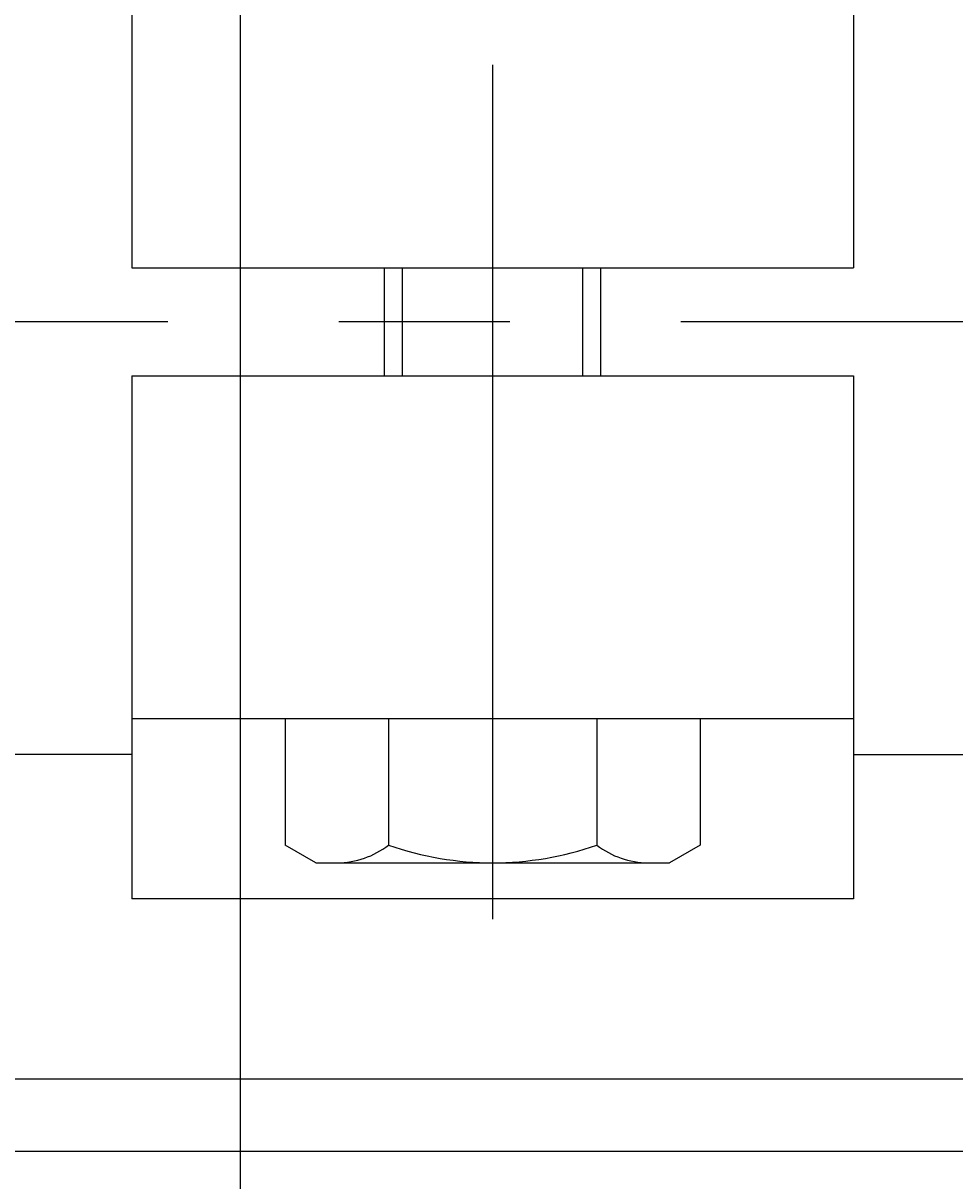
# Model space of a CAD drawing. Extents: x -16 to 1163, y 75 to 819.
# Drawn here: x 573 to 599, y 287 to 319 of the extents above; entities that cross this region are included whole.
import ezdxf

# ---------------------------------------------------------------- set-up
doc = ezdxf.new("R2010")
doc.units = 0
doc.header["$LTSCALE"] = 18.953294
doc.header["$MEASUREMENT"] = 0
doc.linetypes.add('CENTER', pattern=[2, 1.25, -0.25, 0.25, -0.25])
for name, color, linetype in [('001', 7, 'CONTINUOUS'), ('002', 7, 'CONTINUOUS'), ('003', 7, 'CONTINUOUS')]:
    doc.layers.add(name, color=color, linetype=linetype)
doc.styles.get("Standard").update_dxf_attribs({"font": 'TXT', "bigfont": 'BIGFONT'})
doc.dimstyles.get("Standard").update_dxf_attribs({"dimtxt": 0.18, "dimasz": 0.18, "dimexe": 0.18, "dimexo": 0.0625, "dimgap": 0.09, "dimtad": 0, "dimtih": 1, "dimtoh": 1, "dimdec": 4, "dimzin": 0, "dimdsep": 46, "dimtxsty": 'STANDARD', "dimcen": 0.09, "dimadec": 0, "dimazin": 0, "dimtfac": 1, "dimtdec": 4, "dimtofl": 0, "dimtmove": 0, "dimatfit": 3, "dimfxl": 1, "dimtolj": 1, "dimtzin": 0, "dimarcsym": 0})

# ---------------------------------------------------------------- blocks, each defined once
blk = doc.blocks.new('*D68')
at = {"layer": '001'}
for p, q in [((202.205, 372.284), (202.205, 127.86)), ((713.205, 351.544), (713.205, 127.86)), ((713.205, 128.86), (202.205, 128.86))]:
    blk.add_line(p, q, dxfattribs=at)
for points in [[(205.205, 128.057), (202.205, 128.86), (205.205, 129.664)], [(710.205, 129.664), (713.205, 128.86), (710.205, 128.057)]]:
    blk.add_lwpolyline(points, dxfattribs=at)
for p in [(202.205, 372.284), (713.205, 351.544), (202.205, 128.86)]:
    blk.add_point(p, dxfattribs=at)
blk = doc.blocks.new('*D69')
at = {"layer": '001'}
for p, q in [((713.205, 351.544), (713.205, 163.691)), ((287.205, 351.284), (287.205, 163.691)), ((287.205, 164.691), (713.205, 164.691))]:
    blk.add_line(p, q, dxfattribs=at)
for points in [[(290.205, 163.887), (287.205, 164.691), (290.205, 165.495)], [(710.205, 165.495), (713.205, 164.691), (710.205, 163.887)]]:
    blk.add_lwpolyline(points, dxfattribs=at)
for p in [(713.205, 351.544), (287.205, 351.284), (713.205, 164.691)]:
    blk.add_point(p, dxfattribs=at)
blk = doc.blocks.new('*D82')
at = {"layer": '001'}
for p, q in [((579.205, 323.943), (579.205, 99.873)), ((499.205, 323.284), (499.205, 99.873)), ((579.205, 100.873), (499.205, 100.873))]:
    blk.add_line(p, q, dxfattribs=at)
for points in [[(502.205, 100.069), (499.205, 100.873), (502.205, 101.677)], [(576.205, 101.677), (579.205, 100.873), (576.205, 100.069)]]:
    blk.add_lwpolyline(points, dxfattribs=at)
for p in [(579.205, 323.943), (499.205, 323.284), (499.205, 100.873)]:
    blk.add_point(p, dxfattribs=at)

msp = doc.modelspace()

# ---------------------------------------------------------------- linework, layer by layer
at = {"layer": '002', "color": 3}
for p, q in [((576.20509, 339.78385), (576.2049, 312.28385)), ((596.205, 323.78385), (596.205, 312.28385)), ((576.2049, 312.28385), (596.205, 312.28385)), ((583.205, 309.28385), (583.205, 312.28385)), ((583.705, 309.28385), (583.705, 312.28385)), ((588.705, 309.28385), (588.705, 312.28385)), ((589.205, 309.28385), (589.205, 312.28385)), ((576.2049, 309.28385), (576.205, 294.78385)), ((576.2049, 309.28385), (596.2049, 309.28385)), ((596.2049, 309.28385), (596.205, 294.78385)), ((576.2049, 299.78385), (596.2049, 299.78385)), ((580.4549, 299.78385), (591.955, 299.78385)), ((580.4549, 299.78385), (580.4549, 296.27455)), ((583.3181, 299.78385), (583.3181, 296.27455)), ((589.0917, 299.78385), (589.0918, 296.27455)), ((591.955, 299.78385), (591.9549, 296.27455)), ((581.3049, 295.78385), (580.4549, 296.27455)), ((591.9549, 296.27455), (591.1049, 295.78385)), ((581.3049, 295.78385), (591.1049, 295.78385)), ((596.205, 294.78385), (576.205, 294.78385))]:
    msp.add_line(p, q, dxfattribs=at)
at = {"layer": '002'}
msp.add_line((579.205, 323.94325), (579.205, 277.3652), dxfattribs=at)
at = {"layer": '002', "color": 1, "linetype": 'CENTER'}
for p, q in [((586.2049, 294.21735), (586.205, 318.56015)), ((728.83086, 310.78385), (524.33112, 310.78385))]:
    msp.add_line(p, q, dxfattribs=at)
at = {"layer": '002', "color": 1}
for p, q in [((576.205, 298.78385), (556.205, 298.78385)), ((596.205, 298.78385), (707.2046, 298.78385))]:
    msp.add_line(p, q, dxfattribs=at)
at = {"layer": '002', "color": 4}
for p, q in [((632.205, 289.78385), (461.205, 289.78385)), ((632.205, 287.78385), (461.205, 287.78385))]:
    msp.add_line(p, q, dxfattribs=at)
at = {"layer": '002', "color": 3}
for centre, radius, start, end in [((581.8866, 298.11745), 2.33361, 270.2447, 307.841), ((586.2049, 304.52005), 8.73624, 250.7049, 289.2951), ((590.5233, 298.11745), 2.33361, 232.159, 269.7553)]:
    msp.add_arc(centre, radius, start, end, dxfattribs=at)
at = {"layer": '003', "color": 3}
for p, q in [((576.20509, 339.78385), (576.2049, 312.28385)), ((576.20509, 339.78385), (576.2049, 312.28385)), ((576.20509, 339.78385), (576.2049, 312.28385)), ((596.205, 323.78385), (596.205, 312.28385)), ((596.205, 323.78385), (596.205, 312.28385)), ((596.205, 323.78385), (596.205, 312.28385)), ((576.2049, 312.28385), (596.205, 312.28385)), ((576.2049, 312.28385), (596.205, 312.28385)), ((576.2049, 312.28385), (596.205, 312.28385)), ((583.205, 309.28385), (583.205, 312.28385)), ((583.205, 309.28385), (583.205, 312.28385)), ((583.205, 309.28385), (583.205, 312.28385)), ((583.705, 309.28385), (583.705, 312.28385)), ((583.705, 309.28385), (583.705, 312.28385)), ((583.705, 309.28385), (583.705, 312.28385)), ((588.705, 309.28385), (588.705, 312.28385)), ((588.705, 309.28385), (588.705, 312.28385)), ((588.705, 309.28385), (588.705, 312.28385)), ((589.205, 309.28385), (589.205, 312.28385)), ((589.205, 309.28385), (589.205, 312.28385)), ((589.205, 309.28385), (589.205, 312.28385)), ((576.2049, 309.28385), (576.205, 294.78385)), ((576.2049, 309.28385), (596.2049, 309.28385)), ((576.2049, 309.28385), (576.205, 294.78385)), ((576.2049, 309.28385), (596.2049, 309.28385)), ((576.2049, 309.28385), (576.205, 294.78385)), ((576.2049, 309.28385), (596.2049, 309.28385)), ((596.2049, 309.28385), (596.205, 294.78385)), ((596.2049, 309.28385), (596.205, 294.78385)), ((596.2049, 309.28385), (596.205, 294.78385)), ((576.2049, 299.78385), (596.2049, 299.78385)), ((576.2049, 299.78385), (596.2049, 299.78385)), ((576.2049, 299.78385), (596.2049, 299.78385)), ((580.4549, 299.78385), (591.955, 299.78385)), ((580.4549, 299.78385), (580.4549, 296.27455)), ((580.4549, 299.78385), (591.955, 299.78385)), ((580.4549, 299.78385), (580.4549, 296.27455)), ((580.4549, 299.78385), (591.955, 299.78385)), ((580.4549, 299.78385), (580.4549, 296.27455)), ((583.3181, 299.78385), (583.3181, 296.27455)), ((583.3181, 299.78385), (583.3181, 296.27455)), ((583.3181, 299.78385), (583.3181, 296.27455)), ((589.0917, 299.78385), (589.0918, 296.27455)), ((589.0917, 299.78385), (589.0918, 296.27455)), ((589.0917, 299.78385), (589.0918, 296.27455)), ((591.955, 299.78385), (591.9549, 296.27455)), ((591.955, 299.78385), (591.9549, 296.27455)), ((591.955, 299.78385), (591.9549, 296.27455)), ((581.3049, 295.78385), (580.4549, 296.27455)), ((581.3049, 295.78385), (580.4549, 296.27455)), ((581.3049, 295.78385), (580.4549, 296.27455)), ((591.9549, 296.27455), (591.1049, 295.78385)), ((591.9549, 296.27455), (591.1049, 295.78385)), ((591.9549, 296.27455), (591.1049, 295.78385)), ((581.3049, 295.78385), (591.1049, 295.78385)), ((581.3049, 295.78385), (591.1049, 295.78385)), ((581.3049, 295.78385), (591.1049, 295.78385)), ((596.205, 294.78385), (576.205, 294.78385)), ((596.205, 294.78385), (576.205, 294.78385)), ((596.205, 294.78385), (576.205, 294.78385))]:
    msp.add_line(p, q, dxfattribs=at)
at = {"layer": '003', "color": 1, "linetype": 'CENTER'}
for p, q in [((586.2049, 294.21735), (586.205, 318.56015)), ((586.2049, 294.21735), (586.205, 318.56015)), ((586.2049, 294.21735), (586.205, 318.56015)), ((728.83086, 310.78385), (524.33112, 310.78385)), ((728.83086, 310.78385), (524.33112, 310.78385)), ((728.83086, 310.78385), (524.33112, 310.78385))]:
    msp.add_line(p, q, dxfattribs=at)
at = {"layer": '003', "color": 1}
for p, q in [((576.205, 298.78385), (556.205, 298.78385)), ((576.205, 298.78385), (556.205, 298.78385)), ((576.205, 298.78385), (556.205, 298.78385)), ((596.205, 298.78385), (707.2046, 298.78385)), ((596.205, 298.78385), (707.2046, 298.78385)), ((596.205, 298.78385), (707.2046, 298.78385))]:
    msp.add_line(p, q, dxfattribs=at)
at = {"layer": '003', "color": 4}
for p, q in [((632.205, 289.78385), (461.205, 289.78385)), ((632.205, 289.78385), (461.205, 289.78385)), ((632.205, 289.78385), (461.205, 289.78385)), ((632.205, 287.78385), (461.205, 287.78385)), ((632.205, 287.78385), (461.205, 287.78385)), ((632.205, 287.78385), (461.205, 287.78385))]:
    msp.add_line(p, q, dxfattribs=at)
at = {"layer": '003', "color": 3}
for centre, radius, start, end in [((581.8866, 298.11745), 2.33361, 270.2447, 307.841), ((581.8866, 298.11745), 2.33361, 270.2447, 307.841), ((581.8866, 298.11745), 2.33361, 270.2447, 307.841), ((586.2049, 304.52005), 8.73624, 250.7049, 289.2951), ((586.2049, 304.52005), 8.73624, 250.7049, 289.2951), ((586.2049, 304.52005), 8.73624, 250.7049, 289.2951), ((590.5233, 298.11745), 2.33361, 232.159, 269.7553), ((590.5233, 298.11745), 2.33361, 232.159, 269.7553), ((590.5233, 298.11745), 2.33361, 232.159, 269.7553)]:
    msp.add_arc(centre, radius, start, end, dxfattribs=at)

# ---------------------------------------------------------------- dimensions: what is measured, and where the dimension line sits
at = {"layer": '001'}
for base, p1, p2, picture, middle in [((202.205, 128.8604), (713.205, 351.54395), (202.205, 372.28385), '*D68', (452.105, 130.3604)), ((499.205, 100.87281), (579.205, 323.94325), (499.205, 323.28385), '*D82', (535.405, 102.37281))]:
    dim = msp.add_linear_dim(base=base, p1=p1, p2=p2, angle=180, dimstyle='Standard', dxfattribs=at)
    dim.commit()
    dim.dimension.update_dxf_attribs({"geometry": picture, "text_midpoint": middle})
dim = msp.add_linear_dim(base=(713.205, 164.69066), p1=(287.205, 351.28386), p2=(713.205, 351.54395), dimstyle='Standard', dxfattribs=at)
dim.commit()
dim.dimension.update_dxf_attribs({"geometry": '*D69', "text_midpoint": (494.605, 166.19066)})

doc.saveas('drawing.dxf')
